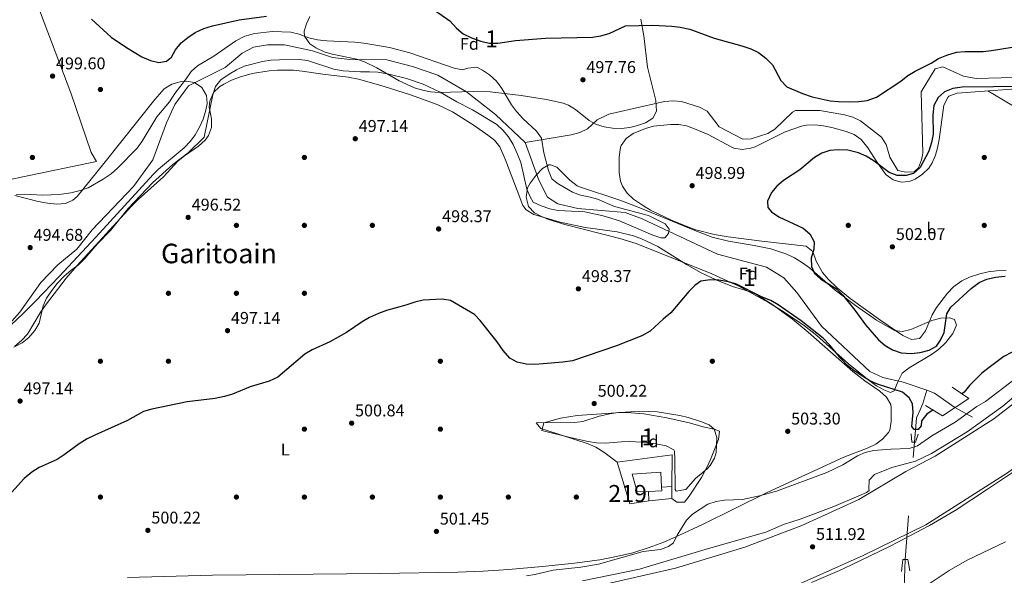
# Model space of a CAD drawing. Units: metres. Extents: x 614232 to 621133, y 4729377 to 4734120.
# Drawn here: x 619546 to 620125, y 4730124 to 4730452 of the extents above; entities that cross this region are included whole.
import ezdxf
from ezdxf.enums import TextEntityAlignment as Align

# ---------------------------------------------------------------- set-up
doc = ezdxf.new("R2010")
doc.units = ezdxf.units.M
doc.header["$MEASUREMENT"] = 0
for name, pattern in [('DGN Style 2', [86.1252, 51.67512, -34.45008000000001]), ('DGN Style 3', [120.57528000000002, 86.1252, -34.45008000000001]), ('DGN Style 5', [60.28764000000001, 25.83756, -34.45008000000001])]:
    doc.linetypes.add(name, pattern=pattern)
for name, color, linetype, lineweight in [('Nivel 11', 7, 'Continuous', 0), ('Nivel 15', 7, 'Continuous', 0), ('Nivel 16', 7, 'Continuous', 0), ('Nivel 17', 7, 'Continuous', 0), ('Nivel 20', 7, 'Continuous', 0), ('Nivel 21', 7, 'Continuous', 0), ('Nivel 22', 7, 'Continuous', 0), ('Nivel 35', 7, 'Continuous', 0), ('Nivel 36', 7, 'Continuous', 0), ('Nivel 37', 7, 'Continuous', 0), ('Nivel 4', 7, 'Continuous', 0), ('Nivel 41', 7, 'Continuous', 0), ('Nivel 45', 7, 'Continuous', 0), ('Nivel 48', 7, 'Continuous', 0), ('Nivel 5', 7, 'Continuous', 0), ('Nivel 52', 7, 'Continuous', 0), ('Nivel 57', 7, 'Continuous', 0), ('Nivel 7', 7, 'Continuous', 0)]:
    doc.layers.add(name, color=color, linetype=linetype, lineweight=lineweight)
doc.styles.add('Style-Arial', font='txt')
doc.styles.add('Style-Arial Narrow', font='txt')
doc.styles.add('Style-Times New Roman', font='txt')

# ---------------------------------------------------------------- blocks, each defined once
blk = doc.blocks.new('5PATER')
at = {"layer": 'Nivel 7', "linetype": 'Continuous', "lineweight": 0}
h = blk.add_hatch(color=51, dxfattribs=at)
edge = h.paths.add_edge_path()
edge.add_ellipse((-0.001672912389039993, -0.005154754966497421), major_axis=(-1.095731442372465, -1.110710699892244), ratio=0.9994222409660318, start_angle=0, end_angle=360)
blk = doc.blocks.new('5PERFI')
at = {"layer": 'Nivel 17', "linetype": 'Continuous', "lineweight": 0}
h = blk.add_hatch(color=7, dxfattribs=at)
edge = h.paths.add_edge_path()
edge.add_arc((-0.0001261532306671143, -0.0029774010181427), 1.559999999766158, 315.0000000018422, 675.0000000018422)

msp = doc.modelspace()

# ---------------------------------------------------------------- linework, layer by layer
at = {"layer": 'Nivel 11', "color": 142, "linetype": 'Continuous', "lineweight": 13, "extrusion": (-0.0289286265039957, -0.04015617035694508, 0.9987745574206707), "elevation": -207390.1928162662, "flags": 128}
msp.add_lwpolyline([(-2261796.742106101, 4195339.257752061), (-2261792.078106042, 4195340.672143601), (-2261777.399396969, 4195340.672143601)], dxfattribs=at)
at = {"layer": 'Nivel 11', "color": 142, "linetype": 'Continuous', "lineweight": 13}
for points in [[(619534.9699999988, 4730267.33, 491.55), (619545.8399999999, 4730279.49, 491.55), (619558.2300000004, 4730296.83, 491.55), (619568.1799999997, 4730307.33, 491.86), (619579.379999999, 4730316.5, 491.86), (619588.3900000006, 4730327.82, 491.86), (619612.6999999993, 4730353.51, 492.5), (619624.1700000018, 4730369.189999999, 492.5), (619632.0799999982, 4730390.83, 492.5), (619636.9600000009, 4730401.609999999, 492.81), (619645.0500000007, 4730412.720000001, 493.13), (619666.6700000018, 4730423.41, 493.13), (619676.5399999991, 4730431.85, 493.44), (619683.3299999982, 4730435.51, 493.44), (619691.4800000004, 4730436.91, 493.13), (619701.6099999994, 4730436.869999999, 493.13), (619718.0599999987, 4730433.369999999, 493.76), (619729.870000001, 4730429.42, 493.76), (619740, 4730428.25, 493.44), (619761.8000000007, 4730427.98, 493.44), (619776.8099999987, 4730424.16, 493.13), (619791.7199999988, 4730418.99, 493.13), (619808.5300000012, 4730409.09, 493.76), (619825.7699999996, 4730395.869999999, 494.07), (619843.129999999, 4730379.25, 494.07)], [(619843.129999999, 4730379.25, 494.07), (619851.1400000006, 4730357.199999999, 494.07), (619856.370000001, 4730347.210000001, 494.07), (619862.2899999991, 4730343.119999999, 494.07), (619874.1900000013, 4730340.41, 494.07), (619902, 4730338.119999999, 494.39), (619912.0399999991, 4730334.470000001, 494.7), (619956.3000000007, 4730313.59, 495.02), (619985.1799999997, 4730305.83, 495.65), (619995.3500000015, 4730299.699999999, 495.33), (620003.0500000007, 4730291.08, 495.65), (620017.5500000007, 4730271.24, 495.96), (620045.9400000013, 4730244.460000001, 495.65), (620053.5100000016, 4730240.9, 496.28), (620065.5100000016, 4730238.189999999, 496.28), (620079.4400000013, 4730233.390000001, 496.52)]]:
    msp.add_polyline3d(points, dxfattribs=at)
at = {"layer": 'Nivel 11', "color": 142, "linetype": 'DGN Style 3', "lineweight": 13}
for points in [[(620146.0100000016, 4730417.890000001, 499.43), (620108.379999999, 4730417.07, 499.66), (620100.9600000009, 4730418.310000001, 499.43), (620088.9400000013, 4730423.810000001, 498.8), (620084.3000000007, 4730422.74, 498.8), (620076.0599999987, 4730409.23, 498.8), (620077.1000000015, 4730372.99, 497.64), (620076.3999999985, 4730369.07, 497.54), (620074.5, 4730364.369999999, 497.54), (620072, 4730362.119999999, 497.54), (620067.0100000016, 4730361.859999999, 497.54), (620062.3900000006, 4730362.77, 497.54), (620057.6799999997, 4730370.699999999, 497.86), (620055.4600000009, 4730378.119999999, 497.86), (620052.8200000003, 4730382.380000001, 497.86), (620040.3900000006, 4730392.07, 496.91), (620035.8900000006, 4730394.32, 497.03), (620031.0700000003, 4730395.699999999, 497.18), (620016.5799999982, 4730398.210000001, 497.22), (620002.2699999996, 4730398.15, 497.22), (620000.370000001, 4730397.17, 497.22), (619990.1000000015, 4730387.18, 496.91), (619985.8500000015, 4730384.58, 496.91), (619976.1900000013, 4730381.51, 496.6), (619971.1400000006, 4730381.26, 496.33), (619957.3399999999, 4730388.609999999, 496.28), (619950.1400000006, 4730397.790000001, 496.28), (619945.6400000006, 4730400.210000001, 496.28), (619935.129999999, 4730403.540000001, 495.96), (619930.120000001, 4730403.939999999, 495.92), (619925.129999999, 4730403.42, 495.96), (619906.0300000012, 4730399.109999999, 496.28), (619892.2699999996, 4730395.960000001, 495.39), (619885.4100000001, 4730392.67, 495.02), (619879.8599999994, 4730387.359999999, 494.7), (619875.2899999991, 4730385.25, 494.68), (619870.1700000018, 4730383.779999999, 494.7), (619843.129999999, 4730379.25, 494.07)], [(620072.1600000001, 4730202.800000001, 499.11), (620073.3099999987, 4730217.130000001, 498.5), (620075.4800000004, 4730221.880000001, 496.65), (620077.0300000012, 4730225.67, 496.65), (620079.4400000013, 4730233.390000001, 496.52)], [(620066.1799999997, 4730117.210000001, 503.65), (620066.629999999, 4730133.710000001, 502.19)]]:
    msp.add_polyline3d(points, dxfattribs=at)
at = {"layer": 'Nivel 15', "color": 51, "linetype": 'Continuous', "lineweight": 13}
msp.add_polyline3d([(619897.2600000016, 4730191.1, 506.26), (619929.7100000009, 4730195.5, 507.52), (619929.5199999996, 4730176.720000001, 507.83), (619923.379999999, 4730176.310000001, 507.52), (619922.9499999993, 4730185.189999999, 507.2), (619906.0899999999, 4730183.970000001, 507.2), (619909.0100000016, 4730173.619999999, 506.89), (619915.629999999, 4730173.77, 506.89), (619915.870000001, 4730168.32, 507.2), (619904.6700000018, 4730166.5, 506.57), (619897.2600000016, 4730191.1, 506.26)], dxfattribs=at)
at = {"layer": 'Nivel 16', "color": 1, "linetype": 'Continuous', "lineweight": 13, "extrusion": (-0.0103063964772145, 0.1520679631166366, 0.9883163019930471), "elevation": 713420.6907940811, "flags": 128}
msp.add_lwpolyline([(-938358.0994539186, -4622703.556736955), (-938358.0333778858, -4622701.522840703), (-938350.1954381056, -4622701.522840703)], dxfattribs=at)
at = {"layer": 'Nivel 16', "color": 1, "linetype": 'Continuous', "lineweight": 13, "extrusion": (-0.08220276991253202, 0.1335795011078645, 0.9876230158833286), "elevation": 581395.6451087445, "flags": 128}
msp.add_lwpolyline([(-3007041.57336802, -3657672.039608549), (-3007037.880446535, -3657665.982725615), (-3007025.545813624, -3657672.039608551)], dxfattribs=at)
at = {"layer": 'Nivel 20', "color": 7, "linetype": 'DGN Style 2', "lineweight": 0}
msp.add_polyline3d([(619520.629999999, 4730353.220000001, 497.08), (619547.6600000001, 4730359.189999999, 498.03), (619590.9899999984, 4730368.17, 498.34), (619587.8599999994, 4730373.52, 498.66), (619575.8399999999, 4730408.57, 499.6), (619557.9499999993, 4730455.76, 500.55), (619490.1999999993, 4730634.560000001, 501.5), (619535.2899999991, 4730643.34, 502.44), (619559.4100000001, 4730637.1, 502.13), (619568.9100000001, 4730637.470000001, 502.76), (619582.7300000004, 4730641.970000001, 503.7)], dxfattribs=at)
at = {"layer": 'Nivel 21', "color": 7, "linetype": 'DGN Style 3', "lineweight": 13}
for points in [[(619494.5899999999, 4730095.689999999, 510.01), (619575.6700000018, 4730099.34, 511.27), (619617.1999999993, 4730100.66, 511.27), (619712.629999999, 4730105.550000001, 509.38), (619757.0500000007, 4730106.57, 509.38), (619806.1099999994, 4730108.66, 510.64), (619833.379999999, 4730110.300000001, 510.01), (619857.5300000012, 4730113.25, 509.69), (619885.0899999999, 4730118.09, 510.32), (619931.6099999994, 4730128.630000001, 509.69), (619972.4400000013, 4730141.1, 510.32), (620005.9299999997, 4730153.73, 510.64), (620039.4100000001, 4730169.15, 510.95), (620067.0899999999, 4730185.66, 510.64), (620084.2800000012, 4730194.66, 510.64), (620118.8500000015, 4730216.699999999, 510.64), (620154.1999999993, 4730243.91, 510.64), (620184.6000000015, 4730270.77, 510.64), (620227.25, 4730319.210000001, 510.32), (620271.8399999999, 4730386.77, 508.74), (620282.5100000016, 4730412.16, 507.48)], [(620321.1700000018, 4730394.24, 509.38), (620301.9899999984, 4730359.290000001, 509.38), (620275.6799999997, 4730323.880000001, 509.69), (620250.5500000007, 4730296.43, 510.64), (620213.7399999984, 4730254.949999999, 510.32), (620173.7899999991, 4730219.449999999, 510.32), (620126.9200000018, 4730184.73, 510.32), (620078.870000001, 4730154.23, 510.01), (620041.9100000001, 4730136.1, 509.69), (619994.629999999, 4730115.01, 510.64), (619964.3299999982, 4730104.060000001, 510.64), (619918.2300000004, 4730091.859999999, 510.64), (619872.1000000015, 4730083.18, 510.95), (619833.7899999991, 4730079.300000001, 510.64), (619783.9100000001, 4730076.790000001, 509.69), (619597.5599999987, 4730070.77, 510.64), (619512.0100000016, 4730071.630000001, 510.95)]]:
    msp.add_polyline3d(points, dxfattribs=at)
at = {"layer": 'Nivel 21', "color": 1, "linetype": 'Continuous', "lineweight": 0}
msp.add_polyline3d([(620078.620000001, 4730224.540000001, 498.49), (620088.6799999997, 4730218.41, 501.96), (620104.1099999994, 4730228.640000001, 500.69), (620094.3500000015, 4730235.189999999, 497.54)], dxfattribs=at)
at = {"layer": 'Nivel 21', "color": 1, "linetype": 'DGN Style 2', "lineweight": 0}
for points in [[(620070.25, 4730207.83, 503.07), (620070.6000000015, 4730202.790000001, 504.31), (620072.8099999987, 4730202.800000001, 504.31), (620074.3500000015, 4730207.540000001, 503.07)], [(620064.5, 4730126.76, 504.31), (620065.3999999985, 4730133.699999999, 504.31), (620068.2300000004, 4730133.720000001, 504.31), (620069.5399999991, 4730127.109999999, 503.69)]]:
    msp.add_polyline3d(points, dxfattribs=at)
at = {"layer": 'Nivel 22', "color": 142, "linetype": 'DGN Style 5', "lineweight": 0, "extrusion": (-0.01155221966274036, 0.006349604821753251, 0.9999131105948513), "elevation": 23368.11033886967, "flags": 128}
msp.add_lwpolyline([(620123.4734695107, 4730135.496269969), (620060.316708792, 4730170.206969701)], dxfattribs=at)
at = {"layer": 'Nivel 22', "color": 142, "linetype": 'DGN Style 5', "lineweight": 0, "extrusion": (0.003541960071389295, 0.04425208342355993, 0.9990141178339409), "elevation": 212016.217684409, "flags": 128}
msp.add_lwpolyline([(-240694.4638511203, -4759807.043444403), (-240694.4638511203, -4759876.422803007)], dxfattribs=at)
at = {"layer": 'Nivel 35', "color": 92, "linetype": 'DGN Style 3', "lineweight": 0}
for points in [[(619911.1700000018, 4730451.960000001, 515.25), (619912.8999999985, 4730442.09, 514.72), (619915.1499999985, 4730423.609999999, 512.78), (619920.0899999999, 4730404, 511.91), (619920.370000001, 4730397.790000001, 511.55), (619918.3399999999, 4730393.689999999, 510.76), (619913.9800000004, 4730390.91, 509.49), (619908.5899999999, 4730389.119999999, 508.32), (619904.6700000018, 4730388.220000001, 507.86), (619899.6700000018, 4730387.6, 507.67), (619894.5500000007, 4730387.73, 507.63), (619889.5300000012, 4730388.58, 507.7), (619885.1099999994, 4730389.98, 507.86), (619880.7800000012, 4730392.369999999, 508.13), (619872.7899999991, 4730398.710000001, 508.81), (619868.5500000007, 4730401.34, 509.04), (619865.4699999988, 4730402.460000001, 509.09), (619855.6600000001, 4730404.6, 509.09), (619840.8500000015, 4730407.040000001, 509.09), (619822.5399999991, 4730409.1, 509.09), (619812.5399999991, 4730409.34, 509.09), (619792.4600000009, 4730408.83, 509.09), (619787.4899999984, 4730409.25, 509.09), (619782.8099999987, 4730410.09, 509.09), (619778.0100000016, 4730411.529999999, 509.09), (619768.9100000001, 4730415.74, 509.09), (619755.8099999987, 4730423.310000001, 509.09), (619748.6400000006, 4730426.890000001, 509.09), (619744.0300000012, 4730428.460000001, 509.09), (619729.620000001, 4730431.390000001, 509.09), (619724.7899999991, 4730432.810000001, 509.09), (619720.0399999991, 4730434.98, 509.09), (619716.4100000001, 4730437.390000001, 509.09), (619713.3500000015, 4730441.890000001, 509.09), (619713.1999999993, 4730444.93, 509.09), (619714.5100000016, 4730449.27, 509.48), (619716.4299999997, 4730453.57, 510.44)], [(619542.9299999997, 4730348.18, 510.53), (619556.6099999994, 4730344.68, 509.6), (619562.1700000018, 4730343.560000001, 509.21), (619567.6000000015, 4730343.050000001, 508.82), (619572.6400000006, 4730343.5, 508.44), (619577.0100000016, 4730345.290000001, 508.08), (619579.5500000007, 4730347.529999999, 507.86), (619595.2399999984, 4730366.98, 506.68), (619625.1900000013, 4730404.6, 506.62), (619630.8299999982, 4730410.949999999, 506.62), (619635.2399999984, 4730413.74, 506.44), (619640.1600000001, 4730415.109999999, 505.95), (619644.0399999991, 4730415.449999999, 505.39), (619648.5899999999, 4730414.74, 504.18), (619652.8900000006, 4730411.73, 502.93), (619655.75, 4730407.029999999, 502.16), (619656.1099999994, 4730402.290000001, 501.7), (619655.1499999985, 4730397.65, 501.5), (619653.6700000018, 4730392.98, 501.4), (619651.629999999, 4730388.35, 501.4), (619648.9600000009, 4730383.85, 501.51), (619646.1700000018, 4730380.15, 501.7), (619642.5100000016, 4730376.25, 502.05), (619627.4400000013, 4730363.619999999, 503.92), (619624.2300000004, 4730360.449999999, 504.16), (619590.5899999999, 4730323.49, 505.33), (619568.9699999988, 4730300.35, 505.61), (619555.1099999994, 4730285.93, 505.59), (619547.8599999994, 4730278.58, 505.39), (619540.5100000016, 4730271.74, 505.11)], [(619848.6900000013, 4730337.83, 501.29), (619845.1499999985, 4730341.619999999, 501.29), (619843.6999999993, 4730347.040000001, 501.29), (619844.5100000016, 4730352.689999999, 501.29), (619846.0500000007, 4730355.470000001, 501.29), (619849.5700000003, 4730360.050000001, 501.29), (619853.2699999996, 4730364.07, 501.29), (619857.1099999994, 4730366.189999999, 501.29), (619857.9600000009, 4730366.27, 501.29), (619861.8000000007, 4730364.779999999, 501.29), (619869.5100000016, 4730357.119999999, 501.29), (619873.6799999997, 4730353.790000001, 501.29), (619875.0700000003, 4730353.15, 501.29), (619898.7600000016, 4730345.279999999, 501.29), (619910.6799999997, 4730340.800000001, 501.35), (619942.9800000004, 4730327.43, 503.47), (619953.120000001, 4730323.65, 503.94), (619962.8500000015, 4730321.279999999, 504.29), (619977.7899999991, 4730318.689999999, 504.72), (619987.629999999, 4730316.640000001, 504.91), (619997.1099999994, 4730313.540000001, 504.99), (620001.629999999, 4730311.390000001, 504.98), (620006.370000001, 4730308.49, 504.91), (620010.370000001, 4730305.52, 504.77), (620025.4400000013, 4730292.35, 503.92), (620037.4499999993, 4730283.25, 503.64), (620049.7699999996, 4730274.67, 503.8), (620060.4200000018, 4730268.65, 503.75), (620065.2100000009, 4730268.040000001, 502.56), (620070.120000001, 4730269.23, 501.3), (620082.4499999993, 4730274.470000001, 502.52), (620087.6000000015, 4730275.790000001, 502.52), (620092.8900000006, 4730276.040000001, 502.52), (620095.6900000013, 4730275.189999999, 502.52), (620097, 4730271.85, 502.52), (620094.7800000012, 4730266.890000001, 502.52), (620090.6799999997, 4730261.65, 502.52), (620086.370000001, 4730257.49, 502.52), (620082.25, 4730254.51, 502.52), (620069.1099999994, 4730246.619999999, 502.52), (620065, 4730243.449999999, 502.52), (620062.4400000013, 4730238.42, 502.52), (620060.2300000004, 4730233.07, 502.52), (620058.1400000006, 4730232.060000001, 502.52), (620054.120000001, 4730233.6, 502.52), (620049.870000001, 4730236.050000001, 502.52), (620045.5500000007, 4730239.109999999, 502.52), (620033.4100000001, 4730249.050000001, 502.52), (620014.8200000003, 4730265.74, 502.52), (620007.4299999997, 4730271.439999999, 502.52), (619994.9200000018, 4730279.85, 502.52), (619986.3900000006, 4730285.119999999, 502.52), (619968.8399999999, 4730294.75, 502.52), (619952.9899999984, 4730301.970000001, 502.52), (619908.4600000009, 4730319.810000001, 502.52), (619898.9200000018, 4730322.74, 502.52), (619866.3900000006, 4730331.02, 502.52), (619856.9400000013, 4730334.07, 501.86), (619852.3299999982, 4730335.99, 501.43), (619848.6900000013, 4730337.83, 501.29)], [(619885.1099999994, 4730202.460000001, 502.2), (619880.2300000004, 4730203.279999999, 501.92), (619870.4400000013, 4730205.449999999, 501.89), (619852.8999999985, 4730209.810000001, 503.43), (619854.129999999, 4730214.23, 503.43), (619863.8299999982, 4730217, 503.43), (619873.6600000001, 4730218.630000001, 503.43), (619905.0700000003, 4730220.689999999, 503.43), (619915.879999999, 4730220.960000001, 503.43), (619920.8599999994, 4730220.73, 503.43), (619934.1900000013, 4730218.560000001, 503.43), (619939, 4730217.4, 504.04), (619946.8200000003, 4730214.869999999, 505.89), (619951.3900000006, 4730213.15, 506.59), (619954.4200000018, 4730210.5, 507.12), (619955.9200000018, 4730205.609999999, 507.81), (619955.4100000001, 4730196.790000001, 509.26), (619954.5399999991, 4730193.48, 509.59), (619951.9899999984, 4730189.140000001, 509.59), (619950.1700000018, 4730187.140000001, 509.59), (619943.2699999996, 4730181.42, 509.59), (619937.6400000006, 4730175.07, 509.59), (619931.9600000009, 4730174.01, 508.51), (619931.3299999982, 4730175.029999999, 508.36), (619931.2100000009, 4730192.689999999, 508.36), (619930.8999999985, 4730197.66, 508.36), (619930.5399999991, 4730198.359999999, 508.36), (619926.0700000003, 4730200.609999999, 508.36), (619919.9400000013, 4730201.890000001, 508.36), (619914.75, 4730202.67, 508.36), (619904.6499999985, 4730203.23, 508.36), (619899.8200000003, 4730203.060000001, 507.5), (619890.379999999, 4730202.23, 503.51), (619885.1099999994, 4730202.460000001, 502.2)]]:
    msp.add_polyline3d(points, dxfattribs=at)
at = {"layer": 'Nivel 36', "color": 92, "linetype": 'Continuous', "lineweight": 0, "extrusion": (-0.01971105642483806, 0.01177861039787473, 0.9997363345361175), "elevation": 43996.09119632662, "flags": 128}
msp.add_lwpolyline([(-4378743.571552143, -1893563.389944568), (-4378743.571552143, -1893670.522660397)], dxfattribs=at)
at = {"layer": 'Nivel 36', "color": 92, "linetype": 'Continuous', "lineweight": 0}
for points in [[(619906.9499999993, 4730324.34, 496.12), (619897.3200000003, 4730326.810000001, 496.36), (619878.3900000006, 4730329.210000001, 497.59), (619863.7600000016, 4730332.35, 497.59), (619848.1400000006, 4730337, 497.59), (619843.7199999988, 4730339.59, 497.59), (619841.7199999988, 4730342.199999999, 497.59), (619838.5100000016, 4730351.01, 498.82), (619831.4299999997, 4730369.6, 498.82), (619828.25, 4730376.790000001, 498.82), (619825.129999999, 4730380.73, 498.82), (619821.2600000016, 4730383.68, 498.82), (619813.0599999987, 4730389.27, 497.59), (619800.3599999994, 4730397.41, 497.59), (619791.3000000007, 4730401.75, 497.59), (619775.6999999993, 4730407.33, 497.59), (619759.5399999991, 4730412.51, 497.48), (619745.1099999994, 4730416.560000001, 496.53), (619739.0500000007, 4730417.800000001, 496.36), (619724.1499999985, 4730419.560000001, 496.36), (619711.9100000001, 4730421.4, 496.36), (619706.9299999997, 4730421.85, 496.36), (619697.3999999985, 4730421.93, 496.36), (619692.4299999997, 4730421.609999999, 496.13), (619682.5899999999, 4730419.949999999, 495.22), (619674.9800000004, 4730417.880000001, 495.36), (619670.3900000006, 4730416.029999999, 495.86), (619665.9299999997, 4730413.74, 496.28), (619663.4100000001, 4730412.24, 496.36), (619659.8599999994, 4730408.76, 496.36), (619657.5700000003, 4730403.66, 496.36), (619657.1900000013, 4730400.220000001, 496.36), (619658.5, 4730393.290000001, 495.13), (619658.5300000012, 4730388.24, 495.13), (619656.9100000001, 4730383.52, 495.13), (619654.8000000007, 4730380.65, 495.13), (619650.9800000004, 4730377.23, 495.31), (619642.7899999991, 4730371.57, 496.13), (619639, 4730368.439999999, 496.36), (619630.3500000015, 4730359.050000001, 496.36), (619615.3900000006, 4730345.75, 496.36), (619611.5500000007, 4730341.890000001, 496.36), (619579.629999999, 4730306.99, 496.36), (619573.120000001, 4730299.4, 496.12), (619561.0100000016, 4730283.48, 495.21), (619557.75, 4730279.09, 495.13), (619550.2699999996, 4730266.43, 495.13), (619546.870000001, 4730262.640000001, 495.13), (619542.9699999988, 4730259.43, 495.13)], [(620126.1900000013, 4730303.939999999, 502.95), (620120.4100000001, 4730303.790000001, 502.66), (620115.5, 4730303.15, 502.28), (620110.5899999999, 4730302.050000001, 501.91), (620104.5399999991, 4730300.040000001, 501.7), (620099.9699999988, 4730297.869999999, 501.7), (620095.120000001, 4730294.300000001, 501.7), (620091.5899999999, 4730290.609999999, 501.7), (620085.1099999994, 4730282.25, 501.7), (620082.6400000006, 4730277.869999999, 501.7), (620078.6099999994, 4730268.35, 501.7), (620075.7800000012, 4730264.449999999, 501.7), (620075.1499999985, 4730263.890000001, 501.7), (620070.4499999993, 4730263.359999999, 501.7), (620065.3000000007, 4730265.77, 501.7), (620052.370000001, 4730274.460000001, 501.7), (620034.4400000013, 4730287.449999999, 501.7), (620026.75, 4730293.790000001, 501.7), (620021.3099999987, 4730298.84, 501.7), (620018.1499999985, 4730302.74, 501.7), (620014.3000000007, 4730309.51, 501.7), (620012.370000001, 4730315.17, 501.7), (620008.4800000004, 4730318.189999999, 500.56), (619982.3500000015, 4730321.310000001, 497.92), (619962.5500000007, 4730323.84, 496.82), (619954.4200000018, 4730325.109999999, 497.03), (619943.5399999991, 4730327.949999999, 498), (619938.8099999987, 4730329.57, 498), (619929.6000000015, 4730333.41, 498), (619916.9499999993, 4730339.49, 498), (619912.6600000001, 4730341.960000001, 498), (619906.8500000015, 4730345.98, 498), (619903.1000000015, 4730349.49, 498), (619900.3299999982, 4730353.68, 498), (619899.2100000009, 4730356.65, 498), (619898.5300000012, 4730361.640000001, 498), (619898.4800000004, 4730370.460000001, 498), (619899.0500000007, 4730375.43, 498), (619899.6900000013, 4730377.470000001, 498), (619902.5599999987, 4730381.619999999, 498), (619906.7300000004, 4730384.540000001, 498), (619913.870000001, 4730387.619999999, 498), (619918.6900000013, 4730388.890000001, 498), (619928.5899999999, 4730389.99, 498), (619933.620000001, 4730389.890000001, 498), (619938.0799999982, 4730389.08, 498), (619942.8399999999, 4730387.470000001, 498), (619950.7300000004, 4730384.119999999, 498), (619963.9100000001, 4730376.9, 498), (619965.9200000018, 4730376.029999999, 498), (619970.8500000015, 4730375.189999999, 498), (619975.9800000004, 4730375.91, 498), (619978.5300000012, 4730376.74, 498), (619996.120000001, 4730385.689999999, 498), (620005.6400000006, 4730388.949999999, 498), (620008.7100000009, 4730389.560000001, 498), (620013.6099999994, 4730389.790000001, 498.22), (620018.5799999982, 4730389.220000001, 498.69), (620023.5500000007, 4730388.109999999, 499.12), (620031.9600000009, 4730385.77, 499.23), (620036.6999999993, 4730383.970000001, 499.23), (620040.8000000007, 4730381.130000001, 499.23), (620044.6499999985, 4730376.27, 499.23), (620049.9699999988, 4730367.880000001, 499.23), (620054.6900000013, 4730361.26, 499.23), (620055.5700000003, 4730360.24, 499.23), (620059.7399999984, 4730357.26, 499.85), (620064.4299999997, 4730355.890000001, 500.47), (620069.3099999987, 4730356.33, 500.47), (620072.620000001, 4730357.83, 500.47), (620076.9499999993, 4730360.77, 500.47), (620080.5300000012, 4730364.18, 500.47), (620082.6400000006, 4730367.359999999, 500.47), (620084.5799999982, 4730371.960000001, 501.13), (620085.7300000004, 4730376.210000001, 501.7), (620086.7100000009, 4730381.119999999, 501.7), (620089.5, 4730401.390000001, 501.7), (620091.8200000003, 4730405.91, 501.7), (620092.4600000009, 4730406.529999999, 501.7), (620097.2300000004, 4730408.300000001, 501.7), (620145.3999999985, 4730411.93, 501.7)], [(619609.2100000009, 4730123.1, 500.16), (619659.1799999997, 4730124.59, 501.25), (619757.8900000006, 4730125.43, 501.29), (619803.4699999988, 4730126.27, 501.29), (619818.4499999993, 4730126.85, 501.39), (619833.4100000001, 4730127.859999999, 501.64), (619853.3299999982, 4730129.689999999, 502.14), (619872.1000000015, 4730131.66, 502.68), (619886.9899999984, 4730133.66, 503.37), (619896.8299999982, 4730135.460000001, 503.91), (619906.5500000007, 4730137.790000001, 504.43), (619916.1400000006, 4730140.76, 504.86), (619924.6999999993, 4730144.07, 505.1), (619933.9100000001, 4730148.029999999, 505.2), (619947.4600000009, 4730154.359999999, 505.09), (619985.4899999984, 4730173.17, 503.65), (620030.6600000001, 4730194.029999999, 503.75), (620044.870000001, 4730199.51, 502.5), (620049.370000001, 4730201.74, 501.96), (620053.4100000001, 4730204.67, 501.53), (620056.8200000003, 4730208.6, 501.3), (620057.6600000001, 4730209.98, 501.29), (620058.4299999997, 4730214.960000001, 501.29), (620058.4200000018, 4730223.189999999, 501.29), (620058.1900000013, 4730225.119999999, 501.29), (620055.75, 4730229.43, 501.29), (620051.7899999991, 4730232.810000001, 501.29), (620042.9800000004, 4730239, 501.29), (620035.9499999993, 4730244.57, 501.25), (620009.6099999994, 4730267.59, 500.13), (620000.370000001, 4730275.210000001, 500.06), (619988.3200000003, 4730284.17, 500.06), (619979.7600000016, 4730289.369999999, 500.06), (619977.0300000012, 4730290.779999999, 500.06), (619972.3000000007, 4730292.43, 500.06), (619965.0199999996, 4730294.48, 500.06), (619955.8099999987, 4730298.33, 499.61), (619946.75, 4730302.52, 498.83), (619938.0100000016, 4730307.439999999, 498.14), (619921.1400000006, 4730318.09, 496.71), (619911.6700000018, 4730322.65, 496.16), (619906.9499999993, 4730324.34, 496.12)], [(619897.2600000016, 4730191.1, 503.75), (619893.379999999, 4730194.040000001, 502.3), (619889.5100000016, 4730196.98, 501.3), (619884.7899999991, 4730199.890000001, 501.29), (619880.1099999994, 4730201.84, 501.29), (619856.1400000006, 4730209.74, 501.29), (619852.3500000015, 4730210.970000001, 502.52), (619849.5300000012, 4730214.24, 500.06), (619872.2300000004, 4730214.390000001, 500.06), (619877.1400000006, 4730215.1, 500.06), (619886.7600000016, 4730218.130000001, 500.06), (619893.0100000016, 4730219.58, 500.06), (619897.9600000009, 4730220.24, 500.06), (619903.0199999996, 4730220.25, 500.06), (619912.9699999988, 4730219.529999999, 500.06), (619926.4499999993, 4730217.290000001, 500.06), (619939.7100000009, 4730214.220000001, 500.06), (619948.5500000007, 4730211.76, 501.29), (619954.2399999984, 4730210.540000001, 501.29), (619957.3999999985, 4730209.300000001, 501.29), (619956.879999999, 4730204.48, 502.25), (619952.629999999, 4730193.689999999, 503.5), (619950.620000001, 4730189.109999999, 503.74), (619946.870000001, 4730182.109999999, 503.75), (619939.7100000009, 4730171.01, 503.75), (619936.870000001, 4730167.540000001, 503.75), (619932.4600000009, 4730167.51, 503.75), (619929.5100000016, 4730169.689999999, 503.75)], [(620125.7399999984, 4730144.17, 504.71), (620103.1999999993, 4730133.369999999, 504.13), (620092.620000001, 4730127.25, 504.01), (620081.4499999993, 4730119.91, 504.1)]]:
    msp.add_polyline3d(points, dxfattribs=at)
at = {"layer": 'Nivel 4', "color": 30, "linetype": 'Continuous', "lineweight": 30, "elevation": 500, "flags": 128}
for points in [[(619789.8399999999, 4730457.33), (619798.8999999985, 4730451.02), (619802.8099999987, 4730446.65), (619806.620000001, 4730443.41), (619811.4699999988, 4730441.02), (619817.0700000003, 4730439), (619821.9100000001, 4730437.75), (619826.9899999984, 4730437.83), (619837.5300000012, 4730439.359999999), (619855.0300000012, 4730440.68), (619882.6600000001, 4730441.26), (619887.5700000003, 4730442.17), (619892.4899999984, 4730443.609999999), (619902.2300000004, 4730447.960000001), (619918.2600000016, 4730448.34), (619929.370000001, 4730447.9), (619934.3299999982, 4730447.27), (619940.1000000015, 4730446.040000001), (619954.3599999994, 4730440.74), (619970.5100000016, 4730436.300000001), (619975.8200000003, 4730434.529999999), (619980.3299999982, 4730432.369999999), (619984.6999999993, 4730429.060000001), (619988.6600000001, 4730425.08), (619993.6400000006, 4730415.800000001), (619997.1000000015, 4730412.17), (620006.3200000003, 4730408.140000001), (620011.9200000018, 4730406.23), (620022.5300000012, 4730403.85), (620027.5, 4730403.4), (620034.0199999996, 4730403.290000001), (620039.4499999993, 4730403.449999999), (620044.3999999985, 4730404.109999999), (620049.8099999987, 4730406.029999999), (620064.1600000001, 4730415.369999999), (620068.2699999996, 4730418.76), (620072.5899999999, 4730421.279999999), (620081.9100000001, 4730425.949999999), (620086.4100000001, 4730428.699999999), (620091.3099999987, 4730430.800000001), (620096.8500000015, 4730432.51), (620101.8299999982, 4730432.939999999), (620112.6000000015, 4730433.01), (620117.5799999982, 4730433.460000001), (620129.629999999, 4730435.449999999)], [(619588.0300000012, 4730451.99), (619599.5700000003, 4730441.439999999), (619608.5399999991, 4730435.189999999), (619617.6700000018, 4730429.73), (619622.7800000012, 4730427.6), (619627.6900000013, 4730426.470000001), (619632.2100000009, 4730427.279999999), (619635.0300000012, 4730429.619999999), (619637.4699999988, 4730433.99), (619640.7899999991, 4730438.060000001), (619644.6499999985, 4730441.23), (619648.9800000004, 4730444.01), (619654.0399999991, 4730446.460000001), (619659.1900000013, 4730448), (619674.9200000018, 4730451.59), (619690.9200000018, 4730453.77)], [(620137.1900000013, 4730412.380000001), (620100.2199999988, 4730411.869999999), (620094.8000000007, 4730411.189999999), (620089.7699999996, 4730409.09), (620086.0599999987, 4730405.75), (620083.6099999994, 4730401.130000001), (620083.0199999996, 4730395.67), (620083.1000000015, 4730384.25), (620082.1999999993, 4730379.33), (620080.5799999982, 4730374.189999999), (620075.4899999984, 4730364.57), (620071.5100000016, 4730361.050000001), (620067.379999999, 4730359.859999999), (620062.0899999999, 4730359.949999999), (620057.3599999994, 4730361.630000001), (620048.4699999988, 4730368.390000001), (620043.8000000007, 4730371.189999999), (620039.25, 4730373.26), (620032.9299999997, 4730374.74), (620027.370000001, 4730375.09), (620022.3399999999, 4730374.67), (620017.5899999999, 4730373.09), (620013.3399999999, 4730370.4), (620004.7199999988, 4730363.310000001), (619995.2100000009, 4730357.040000001), (619991.2300000004, 4730353.66), (619988.0500000007, 4730349.800000001), (619985.7300000004, 4730344.84), (619985.8900000006, 4730341.09), (619987.9699999988, 4730338.529999999), (619992.379999999, 4730335.59), (620006.7600000016, 4730328.84), (620010.6600000001, 4730325.51), (620013.1499999985, 4730320.75), (620013.0500000007, 4730316.609999999), (620011.3999999985, 4730311.310000001), (620011.5, 4730306.310000001), (620013.3999999985, 4730302.279999999), (620016.9100000001, 4730298.949999999), (620026.379999999, 4730293.07), (620029.9299999997, 4730289.550000001), (620037.1799999997, 4730280.619999999), (620043.3099999987, 4730272.01), (620050.9899999984, 4730263.15), (620054.8900000006, 4730259.810000001), (620059.1700000018, 4730257.25), (620064.4200000018, 4730255.390000001), (620070.25, 4730255.01), (620075.4499999993, 4730255.57), (620080.870000001, 4730257.02), (620085.2199999988, 4730259.48), (620087.5399999991, 4730262.880000001), (620089.6999999993, 4730267.4), (620091.3099999987, 4730278.529999999), (620093.6099999994, 4730282.42), (620105.5500000007, 4730293.35), (620110.1700000018, 4730296.869999999), (620114.7300000004, 4730298.91), (620119.8200000003, 4730300.040000001), (620125.5799999982, 4730300.710000001)], [(620083.1099999994, 4730221.810000001), (620079.379999999, 4730219.33), (620076.2399999984, 4730215.43), (620076.0700000003, 4730212.460000001), (620074.2699999996, 4730210.380000001), (620071.9499999993, 4730210.369999999), (620070.6400000006, 4730212.16), (620071.3599999994, 4730220.310000001), (620071.0700000003, 4730225.470000001), (620068.9800000004, 4730228.939999999), (620065.1999999993, 4730232.26), (620050.4600000009, 4730236.949999999), (620045.870000001, 4730238.939999999), (620041.5599999987, 4730241.640000001), (620036.7100000009, 4730244.869999999), (620032.8599999994, 4730248.050000001), (620029.0500000007, 4730251.890000001), (620022.3999999985, 4730259.939999999), (620018.3999999985, 4730264.109999999), (620005.5100000016, 4730274.359999999), (619992.0199999996, 4730283.82), (619987.620000001, 4730286.189999999), (619982.1700000018, 4730288.529999999), (619967.5300000012, 4730295.93), (619962.7300000004, 4730297.33), (619957.0500000007, 4730298.310000001), (619952.0500000007, 4730298.529999999), (619946.4699999988, 4730297.59), (619942.870000001, 4730295.109999999), (619939.3500000015, 4730291.560000001), (619928.8999999985, 4730279), (619924.3999999985, 4730275.35), (619916.6400000006, 4730268.310000001), (619911.6900000013, 4730265.449999999), (619896.9499999993, 4730259.65), (619870.9899999984, 4730250.74), (619865.370000001, 4730249.93), (619853.8099999987, 4730248.91), (619848.7699999996, 4730248.619999999), (619843.7399999984, 4730248.84), (619838.4299999997, 4730249.970000001), (619834.0700000003, 4730252.41), (619830.1000000015, 4730256.810000001), (619826.6000000015, 4730261.9), (619816.6999999993, 4730274.49), (619813.25, 4730278.119999999), (619799.2100000009, 4730286.369999999), (619794.2300000004, 4730287.15), (619783.0399999991, 4730286.529999999), (619778.1700000018, 4730285.380000001), (619772.8999999985, 4730283.560000001), (619761.5100000016, 4730280.310000001), (619756.75, 4730278.6), (619751.4699999988, 4730276.24), (619747.1700000018, 4730273.68), (619738.0899999999, 4730267.369999999), (619728.1900000013, 4730262.01), (619717.7600000016, 4730257.279999999), (619713.4800000004, 4730254.699999999), (619697.5799999982, 4730241.220000001), (619692.5, 4730238.85), (619681.3999999985, 4730235.41), (619670.9299999997, 4730231.130000001), (619666.1499999985, 4730229.67), (619660.7199999988, 4730228.65), (619644.3500000015, 4730226.560000001), (619623.4600000009, 4730222.290000001), (619618.6700000018, 4730220.85), (619609.1000000015, 4730215.560000001), (619589.8599999994, 4730207.08), (619585.3900000006, 4730204.82), (619580.7199999988, 4730201.939999999), (619571.9800000004, 4730195.33), (619567.7600000016, 4730192.66), (619557.1799999997, 4730188), (619552.9800000004, 4730185.290000001), (619548.4499999993, 4730181.48), (619533.5899999999, 4730165.380000001)], [(620164.5199999996, 4730280.710000001), (620161.3299999982, 4730276.43), (620157.620000001, 4730273.07), (620138.9600000009, 4730260.130000001), (620134.620000001, 4730257.66), (620129.1799999997, 4730255.67), (620124.7899999991, 4730253.27), (620116.0599999987, 4730246.93), (620111.8299999982, 4730243.540000001), (620104.5100000016, 4730236.26), (620101.3500000015, 4730232.390000001), (620100.0100000016, 4730231.390000001)]]:
    msp.add_lwpolyline(points, dxfattribs=at)
at = {"layer": 'Nivel 5', "color": 30, "linetype": 'Continuous', "lineweight": 0, "flags": 128}
for points, elevation in [([(619543.6900000013, 4730348.560000001), (619548.6700000018, 4730348.99), (619559.2600000016, 4730348.41), (619564.3099999987, 4730348.550000001), (619570.2899999991, 4730348.869999999), (619575.8399999999, 4730349.689999999), (619581.25, 4730351.01), (619585.9800000004, 4730352.65), (619594.9299999997, 4730357.790000001), (619599.5100000016, 4730360.949999999), (619603.2800000012, 4730364.25), (619614.9200000018, 4730376.040000001), (619617.8099999987, 4730380.119999999), (619626.4899999984, 4730394.439999999), (619633.8500000015, 4730403.290000001), (619637.0399999991, 4730408.220000001), (619643.6999999993, 4730416.790000001), (619646.6400000006, 4730421.07), (619650.3599999994, 4730424.42), (619660.0100000016, 4730430.199999999), (619672.8900000006, 4730439.26), (619678.1099999994, 4730441.960000001), (619684.0700000003, 4730443.540000001), (619694.3999999985, 4730444.640000001), (619705.25, 4730444.33), (619710.1000000015, 4730443.130000001), (619715.8599999994, 4730441.050000001), (619721.0300000012, 4730439.790000001), (619726.4600000009, 4730439.18), (619742.870000001, 4730438.390000001), (619748.1700000018, 4730437.779999999), (619763.3200000003, 4730435.25)], 495), ([(619763.3200000003, 4730435.25), (619775.1999999993, 4730432.15), (619801.3500000015, 4730423.029999999), (619806.25, 4730422.029999999), (619809.4899999984, 4730423.09), (619814.7800000012, 4730423.640000001), (619818.0199999996, 4730421.98), (619822.120000001, 4730419.130000001), (619826.2600000016, 4730415.42), (619829.4100000001, 4730411.16), (619835.0700000003, 4730401.57), (619838.120000001, 4730397.6), (619841.8200000003, 4730393.49), (619849.8999999985, 4730386.040000001), (619852.7399999984, 4730381.91), (619854.0899999999, 4730373.27), (619856.7800000012, 4730362.84), (619858.879999999, 4730357.949999999), (619861.9899999984, 4730355.380000001), (619866.2699999996, 4730352.800000001), (619871.0700000003, 4730350.15), (619875.6900000013, 4730348.25), (619880.6700000018, 4730347.43), (619885.7100000009, 4730346.01), (619895.7899999991, 4730341.67), (619915.6700000018, 4730336.34), (619925.4400000013, 4730331.41), (619927.7899999991, 4730328.32), (619927.5500000007, 4730325.74), (619925.370000001, 4730323.27), (619922.9100000001, 4730323.25), (619918.1499999985, 4730324.76), (619898.6900000013, 4730333.290000001), (619889.1000000015, 4730336.189999999), (619878.25, 4730338.58), (619862.4899999984, 4730339.24), (619857.6000000015, 4730340.25), (619852.4600000009, 4730341.99), (619847.9299999997, 4730344.25), (619846.0300000012, 4730347.27), (619844.1700000018, 4730351.91), (619840.5300000012, 4730367.57), (619838.5, 4730372.92), (619836.0100000016, 4730378.189999999), (619833.2699999996, 4730382.57), (619830.0100000016, 4730386.550000001), (619826.379999999, 4730390), (619812.2300000004, 4730398.57), (619803.0300000012, 4730403.210000001), (619793.1799999997, 4730408.9), (619783.1999999993, 4730413.609999999), (619773.370000001, 4730416.970000001), (619762.1099999994, 4730419.790000001), (619756.5500000007, 4730420.66), (619751.5599999987, 4730421.01), (619746.3500000015, 4730420.98), (619736.0700000003, 4730421.619999999), (619730.5599999987, 4730422.52), (619715.1700000018, 4730427.609999999), (619710.2100000009, 4730428.220000001), (619698.6400000006, 4730428.01), (619693.4800000004, 4730427.720000001), (619688.5199999996, 4730427.050000001), (619677.870000001, 4730424.26), (619673.3200000003, 4730422.199999999), (619668.9200000018, 4730419.640000001), (619664.1099999994, 4730416.15), (619660.9299999997, 4730412.300000001), (619659.4200000018, 4730407.48), (619654.2699999996, 4730382.380000001), (619644.8099999987, 4730373.279999999), (619635.7800000012, 4730366.369999999), (619623.8399999999, 4730355.57), (619609.4699999988, 4730340.41), (619599.1900000013, 4730327.470000001), (619591.5500000007, 4730319.73), (619584.1099999994, 4730311), (619580.3900000006, 4730307.359999999), (619575.7600000016, 4730303.970000001), (619572.0100000016, 4730300.66), (619567.8099999987, 4730296.290000001), (619564.6099999994, 4730292.27), (619561.5399999991, 4730287.73), (619559.5799999982, 4730283.119999999), (619557.25, 4730272.970000001), (619554.7300000004, 4730268.66), (619551.1099999994, 4730264.41), (619547.1900000013, 4730261.290000001), (619542.2699999996, 4730258.779999999)], 495), ([(620131.370000001, 4730240.23), (620114.0100000016, 4730226.83), (620108.8599999994, 4730223.890000001), (620096.0399999991, 4730214.609999999), (620082.3999999985, 4730206.550000001), (620073.8900000006, 4730200.67), (620069.1400000006, 4730199.09), (620058.2800000012, 4730198.75), (620048.0799999982, 4730198.040000001), (620043.2199999988, 4730196.85), (620038.5700000003, 4730194.890000001), (620029.9800000004, 4730189.609999999), (620020.6600000001, 4730185.060000001), (619991.0300000012, 4730174.01), (619980.9699999988, 4730171.23), (619970.9499999993, 4730169.109999999), (619960.4600000009, 4730168.77), (619955.4299999997, 4730167.83), (619950.6799999997, 4730166.26), (619941.6600000001, 4730160.369999999), (619938.0799999982, 4730156.880000001), (619932.5700000003, 4730148.040000001), (619930.4100000001, 4730143.51), (619927.4499999993, 4730141.42), (619922.7800000012, 4730139.609999999), (619912.5399999991, 4730138.52), (619886.1999999993, 4730130.939999999), (619875.9600000009, 4730129.27), (619859.5500000007, 4730127.51), (619848.7800000012, 4730125), (619843.8500000015, 4730124.199999999)], 505), ([(620139.2600000016, 4730236.869999999), (620124.2300000004, 4730224.050000001), (620103.1400000006, 4730208.970000001), (620082.2100000009, 4730196.109999999), (620072.8399999999, 4730191.630000001), (620058.8500000015, 4730188.029999999), (620048.75, 4730183.91), (620045.4499999993, 4730180.57), (620045.3000000007, 4730175.4), (620045.5899999999, 4730174.48), (620043.9100000001, 4730173.310000001), (620039.370000001, 4730171.23), (620024.7899999991, 4730164.99), (620004.9100000001, 4730157.6), (619995.1499999985, 4730154.300000001), (619984.7899999991, 4730149.790000001), (619978.3900000006, 4730148.040000001), (619948.9499999993, 4730139.73), (619910.3299999982, 4730128.029999999), (619876.8200000003, 4730121.17)], 510), ([(620011.5899999999, 4730120.189999999), (620028.0899999999, 4730127.23), (620034.7300000004, 4730130.35), (620057.879999999, 4730141.57), (620081.0199999996, 4730153.710000001), (620096.0799999982, 4730162.66), (620115.1600000001, 4730175.140000001), (620132.7800000012, 4730187.060000001)], 510)]:
    msp.add_lwpolyline(points, dxfattribs=dict(at, elevation=elevation))
at = {"layer": 'Nivel 52', "color": 1, "linetype": 'Continuous', "lineweight": 13}
msp.add_polyline3d([(619897.2600000016, 4730191.1, 506.26), (619904.6700000018, 4730166.5, 506.57), (619915.870000001, 4730168.32, 507.2), (619915.629999999, 4730173.77, 506.89), (619909.0100000016, 4730173.619999999, 506.89), (619906.0899999999, 4730183.970000001, 507.2), (619922.9499999993, 4730185.189999999, 507.2), (619923.379999999, 4730176.310000001, 507.52), (619929.5199999996, 4730176.720000001, 507.83), (619929.7100000009, 4730195.5, 507.52)], close=True, dxfattribs=at)
at = {"layer": 'Nivel 57', "color": 92, "linetype": 'DGN Style 3', "lineweight": 0}
for points in [[(619716.4299999997, 4730453.57, 510.44), (619714.5100000016, 4730449.27, 509.48), (619713.1999999993, 4730444.93, 509.09), (619713.3500000015, 4730441.890000001, 509.09), (619716.4100000001, 4730437.390000001, 509.09), (619720.0399999991, 4730434.98, 509.09), (619724.7899999991, 4730432.810000001, 509.09), (619729.620000001, 4730431.390000001, 509.09), (619744.0300000012, 4730428.460000001, 509.09), (619748.6400000006, 4730426.890000001, 509.09), (619755.8099999987, 4730423.310000001, 509.09), (619768.9100000001, 4730415.74, 509.09), (619778.0100000016, 4730411.529999999, 509.09), (619782.8099999987, 4730410.09, 509.09), (619787.4899999984, 4730409.25, 509.09), (619792.4600000009, 4730408.83, 509.09), (619812.5399999991, 4730409.34, 509.09), (619822.5399999991, 4730409.1, 509.09), (619840.8500000015, 4730407.040000001, 509.09), (619855.6600000001, 4730404.6, 509.09), (619865.4699999988, 4730402.460000001, 509.09), (619868.5500000007, 4730401.34, 509.04), (619872.7899999991, 4730398.710000001, 508.81), (619880.7800000012, 4730392.369999999, 508.13), (619885.1099999994, 4730389.98, 507.86), (619889.5300000012, 4730388.58, 507.7), (619894.5500000007, 4730387.73, 507.63), (619899.6700000018, 4730387.6, 507.67), (619904.6700000018, 4730388.220000001, 507.86), (619908.5899999999, 4730389.119999999, 508.32), (619913.9800000004, 4730390.91, 509.49), (619918.3399999999, 4730393.689999999, 510.76), (619920.370000001, 4730397.790000001, 511.55), (619920.0899999999, 4730404, 511.91), (619915.1499999985, 4730423.609999999, 512.78), (619912.8999999985, 4730442.09, 514.72), (619911.1700000018, 4730451.960000001, 515.25)], [(619540.5100000016, 4730271.74, 505.11), (619547.8599999994, 4730278.58, 505.39), (619555.1099999994, 4730285.93, 505.59), (619568.9699999988, 4730300.35, 505.61), (619590.5899999999, 4730323.49, 505.33), (619624.2300000004, 4730360.449999999, 504.16), (619627.4400000013, 4730363.619999999, 503.92), (619642.5100000016, 4730376.25, 502.05), (619646.1700000018, 4730380.15, 501.7), (619648.9600000009, 4730383.85, 501.51), (619651.629999999, 4730388.35, 501.4), (619653.6700000018, 4730392.98, 501.4), (619655.1499999985, 4730397.65, 501.5), (619656.1099999994, 4730402.290000001, 501.7), (619655.75, 4730407.029999999, 502.16), (619652.8900000006, 4730411.73, 502.93), (619648.5899999999, 4730414.74, 504.18), (619644.0399999991, 4730415.449999999, 505.39), (619640.1600000001, 4730415.109999999, 505.95), (619635.2399999984, 4730413.74, 506.44), (619630.8299999982, 4730410.949999999, 506.62), (619625.1900000013, 4730404.6, 506.62), (619595.2399999984, 4730366.98, 506.68), (619579.5500000007, 4730347.529999999, 507.86), (619577.0100000016, 4730345.290000001, 508.08), (619572.6400000006, 4730343.5, 508.44), (619567.6000000015, 4730343.050000001, 508.82), (619562.1700000018, 4730343.560000001, 509.21), (619556.6099999994, 4730344.68, 509.6), (619542.9299999997, 4730348.18, 510.53)]]:
    msp.add_polyline3d(points, dxfattribs=at)
for points in [[(619848.6900000013, 4730337.83, 501.29), (619852.3299999982, 4730335.99, 501.43), (619856.9400000013, 4730334.07, 501.86), (619866.3900000006, 4730331.02, 502.52), (619898.9200000018, 4730322.74, 502.52), (619908.4600000009, 4730319.810000001, 502.52), (619952.9899999984, 4730301.970000001, 502.52), (619968.8399999999, 4730294.75, 502.52), (619986.3900000006, 4730285.119999999, 502.52), (619994.9200000018, 4730279.85, 502.52), (620007.4299999997, 4730271.439999999, 502.52), (620014.8200000003, 4730265.74, 502.52), (620033.4100000001, 4730249.050000001, 502.52), (620045.5500000007, 4730239.109999999, 502.52), (620049.870000001, 4730236.050000001, 502.52), (620054.120000001, 4730233.6, 502.52), (620058.1400000006, 4730232.060000001, 502.52), (620060.2300000004, 4730233.07, 502.52), (620062.4400000013, 4730238.42, 502.52), (620065, 4730243.449999999, 502.52), (620069.1099999994, 4730246.619999999, 502.52), (620082.25, 4730254.51, 502.52), (620086.370000001, 4730257.49, 502.52), (620090.6799999997, 4730261.65, 502.52), (620094.7800000012, 4730266.890000001, 502.52), (620097, 4730271.85, 502.52), (620095.6900000013, 4730275.189999999, 502.52), (620092.8900000006, 4730276.040000001, 502.52), (620087.6000000015, 4730275.790000001, 502.52), (620082.4499999993, 4730274.470000001, 502.52), (620070.120000001, 4730269.23, 501.3), (620065.2100000009, 4730268.040000001, 502.56), (620060.4200000018, 4730268.65, 503.75), (620049.7699999996, 4730274.67, 503.8), (620037.4499999993, 4730283.25, 503.64), (620025.4400000013, 4730292.35, 503.92), (620010.370000001, 4730305.52, 504.77), (620006.370000001, 4730308.49, 504.91), (620001.629999999, 4730311.390000001, 504.98), (619997.1099999994, 4730313.540000001, 504.99), (619987.629999999, 4730316.640000001, 504.91), (619977.7899999991, 4730318.689999999, 504.72), (619962.8500000015, 4730321.279999999, 504.29), (619953.120000001, 4730323.65, 503.94), (619942.9800000004, 4730327.43, 503.47), (619910.6799999997, 4730340.800000001, 501.35), (619898.7600000016, 4730345.279999999, 501.29), (619875.0700000003, 4730353.15, 501.29), (619873.6799999997, 4730353.790000001, 501.29), (619869.5100000016, 4730357.119999999, 501.29), (619861.8000000007, 4730364.779999999, 501.29), (619857.9600000009, 4730366.27, 501.29), (619857.1099999994, 4730366.189999999, 501.29), (619853.2699999996, 4730364.07, 501.29), (619849.5700000003, 4730360.050000001, 501.29), (619846.0500000007, 4730355.470000001, 501.29), (619844.5100000016, 4730352.689999999, 501.29), (619843.6999999993, 4730347.040000001, 501.29), (619845.1499999985, 4730341.619999999, 501.29)], [(619885.1099999994, 4730202.460000001, 502.2), (619890.379999999, 4730202.23, 503.51), (619899.8200000003, 4730203.060000001, 507.5), (619904.6499999985, 4730203.23, 508.36), (619914.75, 4730202.67, 508.36), (619919.9400000013, 4730201.890000001, 508.36), (619926.0700000003, 4730200.609999999, 508.36), (619930.5399999991, 4730198.359999999, 508.36), (619930.8999999985, 4730197.66, 508.36), (619931.2100000009, 4730192.689999999, 508.36), (619931.3299999982, 4730175.029999999, 508.36), (619931.9600000009, 4730174.01, 508.51), (619937.6400000006, 4730175.07, 509.59), (619943.2699999996, 4730181.42, 509.59), (619950.1700000018, 4730187.140000001, 509.59), (619951.9899999984, 4730189.140000001, 509.59), (619954.5399999991, 4730193.48, 509.59), (619955.4100000001, 4730196.790000001, 509.26), (619955.9200000018, 4730205.609999999, 507.81), (619954.4200000018, 4730210.5, 507.12), (619951.3900000006, 4730213.15, 506.59), (619946.8200000003, 4730214.869999999, 505.89), (619939, 4730217.4, 504.04), (619934.1900000013, 4730218.560000001, 503.43), (619920.8599999994, 4730220.73, 503.43), (619915.879999999, 4730220.960000001, 503.43), (619905.0700000003, 4730220.689999999, 503.43), (619873.6600000001, 4730218.630000001, 503.43), (619863.8299999982, 4730217, 503.43), (619854.129999999, 4730214.23, 503.43), (619852.8999999985, 4730209.810000001, 503.43), (619870.4400000013, 4730205.449999999, 501.89), (619880.2300000004, 4730203.279999999, 501.92)]]:
    msp.add_polyline3d(points, close=True, dxfattribs=at)

# ---------------------------------------------------------------- block references
at = {"layer": 'Nivel 17', "color": 7, "linetype": 'Continuous', "lineweight": 0}
for p in [(619593.2399999984, 4730410.529999999, 499.93), (619553.2399999984, 4730370.529999999, 497.83), (619713.2399999984, 4730370.529999999, 496.3), (620113.2399999984, 4730370.529999999, 501.3), (619673.2399999984, 4730330.529999999, 497.46), (619713.2399999984, 4730330.529999999, 497.54), (619753.2399999984, 4730330.529999999, 498.77), (620033.2399999984, 4730330.529999999, 501.69), (620113.2399999984, 4730330.529999999, 502.54), (619633.2399999984, 4730290.529999999, 496.23), (619673.2399999984, 4730290.529999999, 496.3), (619713.2399999984, 4730290.529999999, 497.54), (619593.2399999984, 4730250.529999999, 496.3), (619633.2399999984, 4730250.529999999, 497.61), (619793.2399999984, 4730250.529999999, 500), (619953.2399999984, 4730250.529999999, 500.37), (619713.2399999984, 4730210.529999999, 501.23), (619793.2399999984, 4730210.529999999, 501.23), (619593.2399999984, 4730170.529999999, 500.15), (619673.2399999984, 4730170.529999999, 500.22), (619713.2399999984, 4730170.529999999, 500.22), (619753.2399999984, 4730170.529999999, 500.22), (619793.2399999984, 4730170.529999999, 501.45), (619833.2399999984, 4730170.529999999, 501.67), (619873.2399999984, 4730170.529999999, 501.52)]:
    msp.add_blockref('5PERFI', p, dxfattribs=at)
at = {"layer": 'Nivel 7', "color": 51, "linetype": 'Continuous', "lineweight": 0}
for p in [(619565.1000000015, 4730418.43, 499.6), (619877.1400000006, 4730416.27, 497.76), (619743.1900000013, 4730381.560000001, 497.14), (619941.3900000006, 4730353.9, 498.99), (619644.870000001, 4730335.23, 496.52), (619792.2300000004, 4730328.42, 498.37), (619551.9200000018, 4730317.439999999, 494.68), (620059.1799999997, 4730317.880000001, 502.07), (619874.4499999993, 4730293.16, 498.37), (619668.0300000012, 4730268.540000001, 497.14), (619545.9699999988, 4730227.1, 497.14), (619883.7399999984, 4730225.619999999, 500.22), (619741.0500000007, 4730214.050000001, 500.84), (619997.6099999994, 4730209.25, 503.3), (619621.1600000001, 4730150.93, 500.22), (619790.9200000018, 4730150.32, 501.45), (620012.1999999993, 4730141.24, 511.92)]:
    msp.add_blockref('5PATER', p, dxfattribs=at)

# ---------------------------------------------------------------- texts
at = {"layer": 'Nivel 37', "color": 92, "linetype": 'Continuous', "lineweight": 0}
for s, style, p in [('Fd', 'Style-Arial', (619810.3449360207, 4730437.409979999, 499.04)), ('L', 'Style-Arial Narrow', (620081.7031471021, 4730329.28998, 501.98)), ('Fd', 'Style-Arial', (619974.4049360193, 4730302.12998, 497.55)), ('Fd', 'Style-Arial', (619915.9849360213, 4730203.319979999, 501.75)), ('L', 'Style-Arial Narrow', (619701.993147105, 4730198.529979998, 500.93))]:
    msp.add_text(s, height=6.99996, dxfattribs=dict(at, style=style)).set_placement(p, align=Align.MIDDLE_CENTER)
at = {"layer": 'Nivel 41', "color": 7, "linetype": 'Continuous', "lineweight": 0, "style": 'Style-Arial'}
for s, p in [('499.60', (619567.0899999999, 4730422.43, 499.6)), ('497.76', (619879.129999999, 4730420.27, 497.76)), ('497.14', (619745.1700000018, 4730385.560000001, 497.14)), ('498.99', (619943.370000001, 4730357.9, 498.99)), ('496.52', (619646.9299999997, 4730339.23, 496.52)), ('498.37', (619794.2800000012, 4730332.42, 498.37)), ('494.68', (619553.8999999985, 4730321.439999999, 494.68)), ('502.07', (620061.2300000004, 4730321.880000001, 502.07)), ('498.37', (619876.5, 4730297.16, 498.37)), ('497.14', (619670.0199999996, 4730272.540000001, 497.14)), ('497.14', (619547.9600000009, 4730231.1, 497.14)), ('500.22', (619885.7899999991, 4730229.619999999, 500.22)), ('500.84', (619743.0300000012, 4730218.050000001, 500.84)), ('503.30', (619999.6000000015, 4730213.25, 503.3)), ('500.22', (619623.2100000009, 4730154.93, 500.22)), ('501.45', (619792.9100000001, 4730154.32, 501.45)), ('511.92', (620014.25, 4730145.24, 511.92))]:
    msp.add_text(s, height=6.99996, dxfattribs=at).set_placement(p)
at = {"layer": 'Nivel 45', "color": 7, "linetype": 'Continuous', "lineweight": 0, "style": 'Style-Times New Roman'}
msp.add_text('Garitoain', height=11.49996, dxfattribs=at).set_placement((619662.98494884, 4730313.979979999, 496.6), align=Align.MIDDLE_CENTER)
at = {"layer": 'Nivel 48', "color": 92, "linetype": 'Continuous', "lineweight": 0, "style": 'Style-Arial Narrow'}
for p in [(619823.3651870117, 4730440.329979999, 500.1), (619974.985187009, 4730299.849979999, 498.22), (619915.4451870099, 4730205.989979999, 501.56)]:
    msp.add_text('1', height=9.99996, dxfattribs=at).set_placement(p, align=Align.MIDDLE_CENTER)
at = {"layer": 'Nivel 48', "color": 1, "linetype": 'Continuous', "lineweight": 0, "style": 'Style-Arial Narrow'}
msp.add_text('219', height=9.99996, dxfattribs=at).set_placement((619903.404622104, 4730172.649979999, 503.96), align=Align.MIDDLE_CENTER)

doc.saveas('drawing.dxf')
